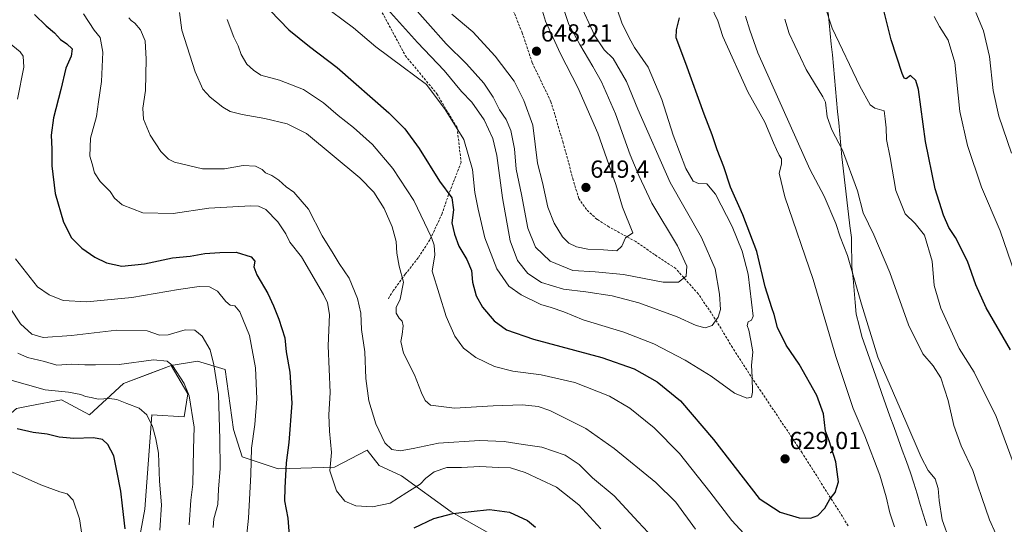
# Model space of a CAD drawing. Units: metres. Extents: x 553006 to 556459, y 4710129 to 4712468.
# Drawn here: x 554798 to 555198, y 4711721 to 4711926 of the extents above; entities that cross this region are included whole.
import ezdxf
from ezdxf.enums import TextEntityAlignment as Align

# ---------------------------------------------------------------- set-up
doc = ezdxf.new("R2010")
doc.units = ezdxf.units.M
doc.header["$MEASUREMENT"] = 0
doc.linetypes.add('TRAZOSX2', pattern=[1.5, 1, -0.5])
for name, color, linetype, lineweight in [('Carátula', 7, 'Continuous', 5), ('Cultivos herbáceos CxS', 92, 'Continuous', 0), ('Curva de nivel maestra', 36, 'Continuous', 30), ('Curva de nivel normal', 36, 'Continuous', 0), ('Matorral CxS', 135, 'Continuous', 0), ('Municipio', 9, 'Continuous', 13), ('Municipio CxS', 142, 'Continuous', 0), ('Punto de cota en terreno', 7, 'Continuous', 0), ('Rótulo de punto de cota en terreno', 19, 'Continuous', 0), ('Senda', 19, 'TRAZOSX2', 0)]:
    doc.layers.add(name, color=color, linetype=linetype, lineweight=lineweight)
doc.styles.add('Arial', font='txt', dxfattribs={"height": 0.2})

# ---------------------------------------------------------------- blocks, each defined once
blk = doc.blocks.new('*U151')
at = {"layer": 'Matorral CxS', "color": 135, "linetype": 'Continuous', "lineweight": 0}
blk.add_polyline3d([(554994.0273, 4711714.7561, 595.1947), (554973.1707, 4711726.5749, 598.7607), (554953.0093, 4711741.1751, 605.4549), (554943.9717, 4711745.3463, 607.0994), (554939.1053, 4711751.6037, 608.082), (554925.8957, 4711744.6517, 605.8669), (554902.9533, 4711743.9565, 599.9316), (554888.3535, 4711748.8233, 594.5725), (554884.8777, 4711759.9473, 593.9608), (554881.4019, 4711784.2799, 592.8418), (554870.2783, 4711787.7561, 587.9552), (554859.5469, 4711785.9449, 584.9501), (554850.9637, 4711782.6623, 583.1336), (554840.2549, 4711778.5659, 581.3456), (554826.4315, 4711765.9127, 576.8036), (554815.1029, 4711772.0097, 578.5375), (554802.2043, 4711769.5541, 576.9818), (554796.8031, 4711768.5259, 576.2453)], dxfattribs=at)
blk = doc.blocks.new('*U154')
at = {"layer": 'Matorral CxS', "color": 135, "linetype": 'Continuous', "lineweight": 0}
blk.add_polyline3d([(554843.6895, 4711699.7153, 576.4782), (554848.9179, 4711727.5869, 577.9213), (554851.7037, 4711765.9123, 581.0578), (554864.7747, 4711765.0409, 584.7666), (554866.3271, 4711774.3737, 585.141), (554859.5469, 4711785.9449, 584.9501), (554870.2783, 4711787.7561, 587.9552), (554881.4019, 4711784.2799, 592.8418), (554884.8777, 4711759.9473, 593.9608), (554888.3535, 4711748.8233, 594.5725), (554902.9533, 4711743.9565, 599.9316), (554925.8957, 4711744.6517, 605.8669), (554939.1053, 4711751.6037, 608.082), (554943.9717, 4711745.3463, 607.0994), (554953.0093, 4711741.1751, 605.4549), (554973.1707, 4711726.5749, 598.7607), (554994.0273, 4711714.7561, 595.1947)], dxfattribs=at)
blk = doc.blocks.new('*U213')
at = {"layer": 'Curva de nivel normal', "color": 36, "linetype": 'Continuous', "lineweight": 0}
for points in [[(555169.17, 4711927.62, 595), (555171.37, 4711923.61, 595), (555174.86, 4711917.99, 595), (555177.55, 4711908.98, 595), (555179.67, 4711889.1, 595), (555182.68, 4711875.3, 595), (555188.47, 4711858.3, 595), (555195.96, 4711840.58, 595), (555202.08, 4711822.86, 595)], [(554889.72, 4711712.33, 595), (554890.97, 4711723.98, 595), (554891.92, 4711741.64, 595), (554892.09, 4711752.3, 595), (554893.49, 4711761.97, 595), (554894.29, 4711772.44, 595), (554893.74, 4711784.94, 595), (554891.31, 4711798.05, 595), (554887.37, 4711807.77, 595), (554885.43, 4711810.23, 595), (554883.48, 4711810.49, 595), (554881.77, 4711811.9, 595), (554878.4, 4711816.12, 595), (554875.08, 4711817.86, 595), (554870.9, 4711818.06, 595), (554862.56, 4711816.83, 595), (554843.56, 4711813.49, 595), (554825.27, 4711811.76, 595), (554815.71, 4711812.39, 595), (554810.1, 4711814.65, 595), (554805.24, 4711817.91, 595), (554796.44, 4711829.28, 595)], [(554797.2, 4711894.13, 595), (554799.79, 4711907.12, 595), (554799.54, 4711911.55, 595), (554798.26, 4711913.3, 595), (554790.87, 4711919.34, 595)]]:
    blk.add_polyline3d(points, dxfattribs=at)
blk = doc.blocks.new('*U214')
at = {"layer": 'Curva de nivel normal', "color": 36, "linetype": 'Continuous', "lineweight": 0}
for points in [[(555124.92, 4711931.64, 605), (555127.86, 4711922.96, 605), (555139.02, 4711899.38, 605), (555143.23, 4711891.75, 605), (555145.13, 4711890.37, 605), (555148.87, 4711889.29, 605), (555149.35, 4711886.1, 605), (555149.74, 4711882.46, 605), (555149.83, 4711877.77, 605), (555151.32, 4711870.38, 605), (555153.6, 4711857.03, 605), (555157.4, 4711847.51, 605), (555161.45, 4711843.55, 605), (555165.25, 4711838.8, 605), (555168.38, 4711828.27, 605), (555169.19, 4711818.38, 605), (555171.95, 4711809.15, 605), (555179.3, 4711792.88, 605), (555185.39, 4711783.18, 605), (555194.37, 4711765.16, 605), (555206.86, 4711731.56, 605)], [(555033.91, 4711719.64, 605), (555025.05, 4711729.37, 605), (555015.88, 4711736.48, 605), (555003.21, 4711742.53, 605), (554997.21, 4711744.42, 605), (554992.44, 4711744.54, 605), (554984.78, 4711744.97, 605), (554977.44, 4711744.56, 605), (554971.36, 4711744.57, 605), (554966.34, 4711742.75, 605), (554962.88, 4711740.12, 605), (554960.62, 4711737.75, 605), (554955.16, 4711734.32, 605), (554948.44, 4711730.04, 605), (554941.23, 4711728.6, 605), (554934.47, 4711728.96, 605), (554930.02, 4711730.85, 605), (554926.63, 4711735.02, 605), (554923.95, 4711743.11, 605), (554924.62, 4711750.66, 605), (554923.76, 4711759.32, 605), (554923.49, 4711765.97, 605), (554924.03, 4711774.97, 605), (554923.29, 4711793.97, 605), (554923.85, 4711806.63, 605), (554922.96, 4711811.42, 605), (554921.32, 4711814.82, 605), (554912.51, 4711830.04, 605), (554907.69, 4711835.95, 605), (554906.04, 4711839.46, 605), (554902.8, 4711844.27, 605), (554898.02, 4711849.31, 605), (554895.01, 4711850.7, 605), (554891.95, 4711850.82, 605), (554874.86, 4711849.79, 605), (554860.31, 4711847.6, 605), (554847.99, 4711847.96, 605), (554839.72, 4711851.16, 605), (554836.56, 4711853.91, 605), (554834.74, 4711856.62, 605), (554830.8, 4711860.7, 605), (554828.43, 4711864.18, 605), (554827.44, 4711867.79, 605), (554826.61, 4711871, 605), (554826.8, 4711878.28, 605), (554829.28, 4711887.05, 605), (554830.09, 4711893, 605), (554831.24, 4711901.21, 605), (554831.85, 4711913.22, 605), (554830.7, 4711919.09, 605), (554828.36, 4711922.08, 605), (554824.02, 4711928.74, 605)]]:
    blk.add_polyline3d(points, dxfattribs=at)
blk = doc.blocks.new('*U216')
at = {"layer": 'Curva de nivel normal', "color": 36, "linetype": 'Continuous', "lineweight": 0}
blk.add_polyline3d([(554973.49, 4711928.56, 645), (554981.98, 4711921.38, 645), (554991.02, 4711911.56, 645), (554998.69, 4711901.43, 645), (555002.67, 4711893.58, 645), (555006.3, 4711883.56, 645), (555008.27, 4711868.13, 645), (555010.24, 4711860.18, 645), (555012.42, 4711850.26, 645), (555014.96, 4711843.75, 645), (555018.4, 4711838.24, 645), (555020.89, 4711835.55, 645), (555023.99, 4711834.06, 645), (555028.68, 4711833.22, 645), (555035.06, 4711832.95, 645), (555040.44, 4711832.5, 645), (555042.51, 4711834.33, 645), (555043.92, 4711837.76, 645), (555046.95, 4711839.84, 645), (555042.76, 4711850.19, 645), (555039.96, 4711859.38, 645), (555032.68, 4711880.25, 645), (555024.53, 4711898.86, 645), (555017.56, 4711912.5, 645), (555011.42, 4711925.82, 645), (555009.05, 4711933.84, 645)], dxfattribs=at)
blk = doc.blocks.new('*U217')
at = {"layer": 'Curva de nivel normal', "color": 36, "linetype": 'Continuous', "lineweight": 0}
blk.add_polyline3d([(555038.64, 4711936.28, 630), (555042.5, 4711925.05, 630), (555045.38, 4711919.01, 630), (555047.61, 4711915.08, 630), (555053.18, 4711907.09, 630), (555058.61, 4711893.94, 630), (555063.24, 4711879.44, 630), (555068.36, 4711865.97, 630), (555071.39, 4711860.81, 630), (555073.59, 4711859.82, 630), (555076.88, 4711859.65, 630), (555080.43, 4711855.54, 630), (555087.25, 4711842.34, 630), (555091.3, 4711832.4, 630), (555093.65, 4711823.04, 630), (555095.71, 4711805.96, 630), (555095.07, 4711804.3, 630), (555093.68, 4711803.71, 630), (555093.28, 4711802.18, 630), (555094.04, 4711800.28, 630), (555094.74, 4711796.13, 630), (555095.65, 4711791.53, 630), (555095, 4711785.89, 630), (555095.36, 4711781.2, 630), (555095.5, 4711775.13, 630), (555095, 4711773.02, 630), (555093.13, 4711772.66, 630), (555088.14, 4711774.75, 630), (555078.66, 4711781.54, 630), (555068.17, 4711788.07, 630), (555055.38, 4711794.7, 630), (555043.24, 4711799.53, 630), (555026.79, 4711804.45, 630), (555018.93, 4711807.74, 630), (555013.82, 4711809.45, 630), (555009.62, 4711810.66, 630), (555001.54, 4711814.62, 630), (554996.56, 4711818.19, 630), (554991.76, 4711825.22, 630), (554986.78, 4711837.77, 630), (554984.16, 4711849.42, 630), (554982.78, 4711856.2, 630), (554981.8, 4711865.55, 630), (554978.33, 4711877.74, 630), (554970.75, 4711889.92, 630), (554963.22, 4711900.01, 630), (554953.66, 4711907.04, 630), (554942.65, 4711915.28, 630), (554933.6, 4711922.98, 630), (554920.44, 4711932.84, 630)], dxfattribs=at)
blk = doc.blocks.new('*U220')
at = {"layer": 'Curva de nivel normal', "color": 36, "linetype": 'Continuous', "lineweight": 0}
for points in [[(554882.28, 4711926.38, 620), (554885, 4711919.31, 620), (554886.68, 4711915.72, 620), (554887.9, 4711912.18, 620), (554890.31, 4711908.34, 620), (554893, 4711905.89, 620), (554895.98, 4711903.76, 620), (554903.54, 4711901.81, 620), (554913.19, 4711897.97, 620), (554921.34, 4711892.63, 620), (554927.32, 4711887.48, 620), (554933.55, 4711882.64, 620), (554941.28, 4711875.68, 620), (554949.56, 4711865.88, 620), (554957.99, 4711852.92, 620), (554965.24, 4711837.87, 620), (554966.3, 4711834.86, 620), (554966.5, 4711830.92, 620), (554965.49, 4711824.26, 620), (554971.1, 4711805.84, 620), (554974.63, 4711797.79, 620), (554978.2, 4711792.96, 620), (554983.23, 4711789.18, 620), (554990.76, 4711785.57, 620), (554998.26, 4711783.65, 620), (555009.71, 4711782.08, 620), (555023.4, 4711778.99, 620), (555037.42, 4711773.52, 620), (555045.73, 4711768.67, 620), (555055.58, 4711760.68, 620), (555065.78, 4711750.15, 620), (555078.15, 4711734.67, 620), (555087.04, 4711722.94, 620), (555093.62, 4711715.99, 620)], [(555153.04, 4711720.42, 620), (555151.14, 4711726.12, 620), (555149.78, 4711732.6, 620), (555147.12, 4711741.4, 620), (555141.02, 4711757.42, 620), (555136.39, 4711768.49, 620), (555129.32, 4711789.56, 620), (555120.03, 4711820.83, 620), (555108.57, 4711854.37, 620), (555106.24, 4711864.1, 620), (555107.22, 4711867.66, 620), (555107.2, 4711869.91, 620), (555106.26, 4711871.35, 620), (555105.26, 4711873.67, 620), (555103.97, 4711876.35, 620), (555100.43, 4711884.8, 620), (555093.58, 4711897.03, 620), (555083.38, 4711919.57, 620), (555081.46, 4711925.95, 620), (555078.54, 4711931.9, 620)]]:
    blk.add_polyline3d(points, dxfattribs=at)
blk = doc.blocks.new('*U224')
at = {"layer": 'Curva de nivel normal', "color": 36, "linetype": 'Continuous', "lineweight": 0}
for points in [[(555108.53, 4711926.52, 610), (555110.29, 4711920.72, 610), (555117.26, 4711906.15, 610), (555124, 4711895.09, 610), (555125.1, 4711892.86, 610), (555125.78, 4711886.86, 610), (555127.61, 4711881.67, 610), (555131.99, 4711873.41, 610), (555138.04, 4711856.81, 610), (555140.43, 4711847.99, 610), (555144.7, 4711838.98, 610), (555151.14, 4711823.7, 610), (555158.74, 4711802.51, 610), (555164.6, 4711790.71, 610), (555168.76, 4711785.77, 610), (555171.88, 4711780.9, 610), (555174.84, 4711771.68, 610), (555177.22, 4711761.63, 610), (555180.18, 4711753.36, 610), (555184.83, 4711743.26, 610), (555186.76, 4711737.46, 610), (555188.59, 4711732.38, 610), (555191.69, 4711723.32, 610), (555196.83, 4711711.96, 610)], [(555057.25, 4711713.73, 610), (555049.01, 4711722.44, 610), (555039.32, 4711733.02, 610), (555030.5, 4711740.27, 610), (555025.18, 4711745.73, 610), (555019.48, 4711749.54, 610), (555010.03, 4711752.84, 610), (555002.43, 4711753.79, 610), (554994.65, 4711755.07, 610), (554984.68, 4711755.44, 610), (554968.04, 4711754.46, 610), (554957.82, 4711752.24, 610), (554952.52, 4711751.27, 610), (554949.04, 4711751.78, 610), (554946.23, 4711754.47, 610), (554942.55, 4711762.19, 610), (554939.83, 4711771.64, 610), (554938.62, 4711780.64, 610), (554938.08, 4711791.48, 610), (554936.73, 4711800.6, 610), (554936.49, 4711807.23, 610), (554935.2, 4711813.13, 610), (554931.84, 4711821.33, 610), (554927.73, 4711827.32, 610), (554925.32, 4711831.39, 610), (554920.84, 4711838.58, 610), (554915.31, 4711849.39, 610), (554909.4, 4711856.29, 610), (554906.2, 4711858.45, 610), (554903.29, 4711861.21, 610), (554900.44, 4711863.1, 610), (554897.82, 4711864.23, 610), (554896.5, 4711865.57, 610), (554893.82, 4711866.84, 610), (554888.73, 4711867.18, 610), (554881.23, 4711865.8, 610), (554872.23, 4711865.82, 610), (554860.96, 4711868.53, 610), (554858.53, 4711869.77, 610), (554855.39, 4711872.86, 610), (554851.02, 4711879.41, 610), (554848.36, 4711885.98, 610), (554848.1, 4711890.4, 610), (554849.09, 4711897.62, 610), (554849.46, 4711910.29, 610), (554848.98, 4711917.75, 610), (554847.14, 4711922.28, 610), (554844.84, 4711925, 610), (554843.27, 4711925.99, 610), (554842.36, 4711927.08, 610)]]:
    blk.add_polyline3d(points, dxfattribs=at)
blk = doc.blocks.new('*U226')
at = {"layer": 'Curva de nivel normal', "color": 36, "linetype": 'Continuous', "lineweight": 0}
blk.add_polyline3d([(554855.02, 4711719.13, 580), (554855.59, 4711729.34, 580), (554854.77, 4711738.97, 580), (554854.36, 4711750.29, 580), (554853.27, 4711756.11, 580), (554852.04, 4711761.11, 580), (554849.67, 4711765.88, 580), (554846.62, 4711768.65, 580), (554841.56, 4711770.47, 580), (554837.56, 4711772.1, 580), (554834.56, 4711772.52, 580), (554829.9, 4711772.26, 580), (554827.1, 4711772.99, 580), (554824.73, 4711773.34, 580), (554822.84, 4711774.1, 580), (554817.9, 4711775.06, 580), (554808.4, 4711776.08, 580), (554794.14, 4711780.18, 580)], dxfattribs=at)
blk = doc.blocks.new('*U233')
at = {"layer": 'Curva de nivel normal', "color": 36, "linetype": 'Continuous', "lineweight": 0}
blk.add_polyline3d([(554947.35, 4711930.62, 635), (554959.47, 4711917.03, 635), (554970.3, 4711905.78, 635), (554977.31, 4711897.21, 635), (554981.52, 4711892.8, 635), (554986.64, 4711885.71, 635), (554990.07, 4711878.11, 635), (554991.66, 4711871.16, 635), (554994, 4711853.98, 635), (554997.17, 4711836.49, 635), (555000.13, 4711828.55, 635), (555004.23, 4711823.31, 635), (555009.84, 4711819.68, 635), (555018.83, 4711816.93, 635), (555027.88, 4711815.83, 635), (555038.57, 4711814.21, 635), (555049.34, 4711811.32, 635), (555064.88, 4711805.64, 635), (555072.62, 4711802.21, 635), (555076.23, 4711801.26, 635), (555079.17, 4711802.23, 635), (555081.59, 4711805.56, 635), (555082.42, 4711808.63, 635), (555082.14, 4711814.87, 635), (555080.29, 4711825.18, 635), (555074.8, 4711837.92, 635), (555062.12, 4711860.22, 635), (555048.88, 4711889.99, 635), (555044.36, 4711901.31, 635), (555038.89, 4711910.62, 635), (555035.28, 4711914.17, 635), (555031.54, 4711919.84, 635), (555024.91, 4711934.21, 635)], dxfattribs=at)
blk = doc.blocks.new('*U235')
at = {"layer": 'Curva de nivel normal', "color": 36, "linetype": 'Continuous', "lineweight": 0}
blk.add_polyline3d([(555017.14, 4711935.88, 640), (555020.96, 4711924.4, 640), (555025.44, 4711916.3, 640), (555030.61, 4711907.35, 640), (555034.2, 4711901.09, 640), (555039.9, 4711888.14, 640), (555045.84, 4711871.42, 640), (555049.29, 4711863.12, 640), (555054.64, 4711851.79, 640), (555064.99, 4711834.58, 640), (555068.84, 4711826.3, 640), (555068.56, 4711822.22, 640), (555065.38, 4711819.72, 640), (555059.23, 4711819.8, 640), (555043.07, 4711822.86, 640), (555031.62, 4711823.96, 640), (555022.62, 4711824.5, 640), (555013.3, 4711828.25, 640), (555007.47, 4711833.96, 640), (555004.35, 4711841.73, 640), (555001.78, 4711855.35, 640), (554999.57, 4711865.65, 640), (554998.9, 4711873.98, 640), (554997.36, 4711881.36, 640), (554995.45, 4711885.88, 640), (554992.78, 4711889.78, 640), (554990.2, 4711894.94, 640), (554986.46, 4711900.54, 640), (554979.39, 4711908.47, 640), (554971.21, 4711916.52, 640), (554956.23, 4711933.36, 640)], dxfattribs=at)
blk = doc.blocks.new('*U237')
at = {"layer": 'Curva de nivel normal', "color": 36, "linetype": 'Continuous', "lineweight": 0}
for points in [[(554794.22, 4711809.22, 590), (554798.44, 4711802.82, 590), (554802.95, 4711798.67, 590), (554807.65, 4711797.33, 590), (554819.09, 4711798.15, 590), (554837.56, 4711800.3, 590), (554849.88, 4711800.01, 590), (554854.84, 4711798.28, 590), (554858.4, 4711798.41, 590), (554865.29, 4711800.44, 590), (554869.2, 4711800.33, 590), (554872.18, 4711797.9, 590), (554875.34, 4711792.3, 590), (554876.84, 4711786.14, 590), (554878.79, 4711774.2, 590), (554879.33, 4711755.98, 590), (554879.5, 4711744.16, 590), (554878.73, 4711735.7, 590), (554878.47, 4711729.54, 590), (554876.85, 4711723.71, 590), (554876.66, 4711720.17, 590)], [(555200.53, 4711872.13, 590), (555195.42, 4711887.14, 590), (555193.18, 4711897.6, 590), (555191.64, 4711911.41, 590), (555189.24, 4711921.88, 590), (555186.08, 4711929.32, 590)]]:
    blk.add_polyline3d(points, dxfattribs=at)
blk = doc.blocks.new('*U239')
at = {"layer": 'Curva de nivel normal', "color": 36, "linetype": 'Continuous', "lineweight": 0}
blk.add_polyline3d([(554824.01, 4711712.98, 570), (554822.33, 4711723.71, 570), (554819.74, 4711731.27, 570), (554817.41, 4711733.86, 570), (554814.4, 4711734.64, 570), (554806.67, 4711737.45, 570), (554794.01, 4711743.1, 570)], dxfattribs=at)
blk = doc.blocks.new('*U242')
at = {"layer": 'Curva de nivel normal', "color": 36, "linetype": 'Continuous', "lineweight": 0}
for points in [[(554862.91, 4711929.3, 615), (554863.84, 4711922.06, 615), (554869.32, 4711905.18, 615), (554872.43, 4711898.19, 615), (554875.39, 4711894.93, 615), (554880.47, 4711890.8, 615), (554883.56, 4711889.12, 615), (554888.3, 4711887.88, 615), (554897.51, 4711886.25, 615), (554906.61, 4711884.07, 615), (554914.42, 4711880.17, 615), (554936.12, 4711862.2, 615), (554941.74, 4711856.34, 615), (554945.96, 4711849.73, 615), (554949.28, 4711842.29, 615), (554950.92, 4711836.26, 615), (554951.18, 4711831.58, 615), (554952.11, 4711826.26, 615), (554953.87, 4711819.71, 615), (554952.43, 4711812.86, 615), (554950.87, 4711809.43, 615), (554950.82, 4711807.22, 615), (554952.06, 4711805.14, 615), (554953.24, 4711803.98, 615), (554953.69, 4711802.09, 615), (554953.27, 4711798.47, 615), (554952.69, 4711795.65, 615), (554953.89, 4711790.93, 615), (554958.36, 4711782.15, 615), (554961.13, 4711774.88, 615), (554962.63, 4711771.71, 615), (554964.77, 4711769.85, 615), (554974.53, 4711768.59, 615), (554990.23, 4711769.54, 615), (555002.2, 4711769.93, 615), (555008.54, 4711769.3, 615), (555013.29, 4711767.72, 615), (555027.89, 4711760.34, 615), (555039.36, 4711752.2, 615), (555056.3, 4711738.43, 615), (555064.32, 4711730.43, 615), (555072.38, 4711719.49, 615)], [(555203.96, 4711668.72, 615), (555196.24, 4711678.88, 615), (555193.59, 4711684.18, 615), (555189.23, 4711690.36, 615), (555181.74, 4711702.2, 615), (555175.54, 4711714.66, 615), (555172.42, 4711723.24, 615), (555171.17, 4711731.13, 615), (555170.85, 4711735.97, 615), (555169.59, 4711739.85, 615), (555166.7, 4711743.35, 615), (555163.87, 4711748.65, 615), (555157.76, 4711763.2, 615), (555146.37, 4711789.32, 615), (555139.74, 4711810.87, 615), (555133.96, 4711830.56, 615), (555131.04, 4711838.14, 615), (555129.24, 4711843.66, 615), (555124.6, 4711854.72, 615), (555118.68, 4711865.6, 615), (555097.69, 4711912.84, 615), (555094.44, 4711922.11, 615), (555092.58, 4711927.73, 615)]]:
    blk.add_polyline3d(points, dxfattribs=at)
blk = doc.blocks.new('*U246')
at = {"layer": 'Curva de nivel normal', "color": 36, "linetype": 'Continuous', "lineweight": 0}
blk.add_polyline3d([(554797.36, 4711791.01, 585), (554801.26, 4711789.14, 585), (554808.17, 4711787.56, 585), (554813.18, 4711786.06, 585), (554819.13, 4711786.46, 585), (554824.58, 4711786.14, 585), (554828.79, 4711786.14, 585), (554838.46, 4711786.31, 585), (554852.34, 4711788.28, 585), (554857.96, 4711787.68, 585), (554860.15, 4711785.9, 585), (554864.83, 4711778.65, 585), (554866.85, 4711773.61, 585), (554868.92, 4711760.83, 585), (554868.56, 4711751.97, 585), (554868.32, 4711737.7, 585), (554867.55, 4711731.2, 585), (554866.91, 4711721.29, 585)], dxfattribs=at)
blk = doc.blocks.new('*U255')
at = {"layer": 'Curva de nivel maestra', "color": 36, "linetype": 'Continuous', "lineweight": 30}
blk.add_polyline3d([(554840.95, 4711719.64, 575), (554839.8, 4711728.97, 575), (554839.18, 4711734.97, 575), (554837.52, 4711743.2, 575), (554836.22, 4711749.3, 575), (554833.81, 4711753.8, 575), (554831.62, 4711755.83, 575), (554827.98, 4711756.5, 575), (554820.03, 4711756.34, 575), (554814.14, 4711756.9, 575), (554809.28, 4711758.01, 575), (554803.6, 4711758.67, 575), (554797.09, 4711760.16, 575)], dxfattribs=at)
blk = doc.blocks.new('*U257')
at = {"layer": 'Curva de nivel maestra', "color": 36, "linetype": 'Continuous', "lineweight": 30}
blk.add_polyline3d([(554899.76, 4711930.02, 625), (554907.25, 4711922.25, 625), (554915.65, 4711915.5, 625), (554926.96, 4711906.97, 625), (554947.87, 4711888.53, 625), (554954.36, 4711881.98, 625), (554960.22, 4711874.09, 625), (554968.39, 4711860.84, 625), (554973.4, 4711853.98, 625), (554974.18, 4711849.11, 625), (554973.45, 4711843.87, 625), (554974.53, 4711839.28, 625), (554976.24, 4711834.33, 625), (554979.6, 4711829.01, 625), (554981.48, 4711824.51, 625), (554981.84, 4711819.73, 625), (554983.29, 4711814.29, 625), (554985.94, 4711809.56, 625), (554990.68, 4711804.07, 625), (554995.62, 4711800.36, 625), (555006.6, 4711796.62, 625), (555034.28, 4711789.2, 625), (555047.5, 4711784.6, 625), (555056.74, 4711779.34, 625), (555066.22, 4711771.65, 625), (555079.68, 4711755.9, 625), (555098.16, 4711731.97, 625), (555106.68, 4711726.41, 625), (555114.42, 4711724.04, 625), (555118.98, 4711723.89, 625), (555122.04, 4711725.08, 625), (555124.89, 4711727.97, 625), (555126.81, 4711731.62, 625), (555129.03, 4711734.38, 625), (555130.33, 4711738.73, 625), (555129.25, 4711746.77, 625), (555126.52, 4711755.32, 625), (555125.15, 4711759.31, 625), (555124.23, 4711766.36, 625), (555121.59, 4711773.7, 625), (555114.42, 4711786.53, 625), (555109.15, 4711794.25, 625), (555105.6, 4711801.36, 625), (555104.33, 4711806.62, 625), (555103.32, 4711809.29, 625), (555100.68, 4711817.86, 625), (555097.19, 4711832.26, 625), (555091.53, 4711847.18, 625), (555086.56, 4711858.3, 625), (555083.81, 4711866.57, 625), (555081.09, 4711873.51, 625), (555079.12, 4711879.54, 625), (555075.9, 4711887.96, 625), (555068.37, 4711908.62, 625), (555064.46, 4711918.95, 625), (555064.6, 4711922.28, 625), (555065.82, 4711927.11, 625)], dxfattribs=at)
blk = doc.blocks.new('*U258')
at = {"layer": 'Curva de nivel maestra', "color": 36, "linetype": 'Continuous', "lineweight": 30}
for points in [[(554804.05, 4711928.43, 600), (554808.79, 4711923.83, 600), (554812.16, 4711921, 600), (554814.59, 4711918.27, 600), (554817.21, 4711916.54, 600), (554819.32, 4711914.46, 600), (554819.03, 4711911.6, 600), (554816.81, 4711906.63, 600), (554814.79, 4711897.98, 600), (554811.8, 4711886.54, 600), (554810.83, 4711879.4, 600), (554811.16, 4711873.84, 600), (554811.11, 4711866.96, 600), (554812.45, 4711855.76, 600), (554815.82, 4711844.08, 600), (554819.07, 4711837.79, 600), (554823.24, 4711833.64, 600), (554828.56, 4711829.96, 600), (554833.27, 4711827.67, 600), (554839.52, 4711826.25, 600), (554848.74, 4711827.18, 600), (554860.03, 4711829.59, 600), (554867.23, 4711830.31, 600), (554873.23, 4711831.48, 600), (554879.31, 4711831.84, 600), (554885.88, 4711831.9, 600), (554892, 4711830.07, 600), (554893.5, 4711828.3, 600), (554893.1, 4711826.06, 600), (554894.28, 4711822.74, 600), (554898.76, 4711815.22, 600), (554901.09, 4711810.19, 600), (554903.22, 4711804.73, 600), (554905.68, 4711797.2, 600), (554906.22, 4711791.42, 600), (554907.7, 4711783.29, 600), (554908.58, 4711770.59, 600), (554907.29, 4711754.62, 600), (554906.23, 4711746.38, 600), (554905.68, 4711736.28, 600), (554905.57, 4711730.98, 600), (554906.85, 4711723.92, 600), (554907.45, 4711716.97, 600)], [(554958.22, 4711720, 600), (554966.21, 4711723.78, 600), (554973.88, 4711725.84, 600), (554988.71, 4711727.46, 600), (554996.87, 4711726.42, 600), (555004.11, 4711722.98, 600), (555007.43, 4711720.31, 600)], [(555200.18, 4711792.33, 600), (555190.36, 4711809.36, 600), (555186.16, 4711818.65, 600), (555182.79, 4711828.29, 600), (555177.88, 4711837.88, 600), (555175.2, 4711842.03, 600), (555172.98, 4711846.95, 600), (555169.58, 4711857.63, 600), (555165.64, 4711876.94, 600), (555162.82, 4711898.02, 600), (555161.74, 4711901.61, 600), (555159.61, 4711903.72, 600), (555157.87, 4711902.36, 600), (555157, 4711902.63, 600), (555156.17, 4711904.5, 600), (555151.74, 4711918.17, 600), (555148.08, 4711932.84, 600)]]:
    blk.add_polyline3d(points, dxfattribs=at)
blk = doc.blocks.new('5PATER')
at = {"layer": 'Carátula', "linetype": 'Continuous', "lineweight": 5}
h = blk.add_hatch(color=250, dxfattribs=at)
edge = h.paths.add_edge_path()
edge.add_ellipse((0, 0.01), major_axis=(-1.33, -1.34), ratio=0.999422, start_angle=0, end_angle=360)

msp = doc.modelspace()

# ---------------------------------------------------------------- linework, layer by layer
at = {"layer": 'Cultivos herbáceos CxS', "color": 92, "linetype": 'Continuous', "lineweight": 0}
for points in [[(554687.28, 4711927.67, 578.42), (554700.35, 4711913.73, 578.43), (554713.43, 4711919.83, 581.33), (554724.28, 4711917.46, 582.69), (554724.56, 4711917.4, 582.77), (554743.93, 4711899.8, 581.4), (554760.48, 4711908.51, 585.84), (554765.39, 4711907.81, 586.35), (554778.78, 4711905.89, 588.36), (554779.65, 4711895.44, 588.36), (554775.3, 4711885.86, 587.3), (554762.51, 4711873.77, 582.68), (554749.33, 4711858.39, 578.25), (554746.54, 4711844.05, 576.14), (554749.14, 4711811.99, 572.48), (554748.27, 4711770.67, 567.35), (554770.66, 4711745.88, 567.33), (554796.8, 4711768.53, 576.25), (554802.2, 4711769.55, 576.98), (554815.1, 4711772.01, 578.54), (554826.43, 4711765.91, 576.8), (554840.25, 4711778.57, 581.35), (554850.96, 4711782.66, 583.13), (554859.55, 4711785.94, 584.95)], [(554796.8, 4711768.53, 576.25), (554802.2, 4711769.55, 576.98), (554815.1, 4711772.01, 578.54), (554826.43, 4711765.91, 576.8), (554840.25, 4711778.57, 581.35), (554850.96, 4711782.66, 583.13), (554859.55, 4711785.94, 584.95), (554866.33, 4711774.37, 585.14), (554864.77, 4711765.04, 584.77), (554851.7, 4711765.91, 581.06), (554848.92, 4711727.59, 577.92), (554843.69, 4711699.72, 576.48)], [(554859.55, 4711785.94, 584.95), (554866.33, 4711774.37, 585.14), (554864.77, 4711765.04, 584.77), (554851.7, 4711765.91, 581.06), (554848.92, 4711727.59, 577.92), (554843.69, 4711699.72, 576.48), (554824.52, 4711685.78, 570.44), (554809.7, 4711683.17, 565.67), (554814.13, 4711656.28, 563.91), (554815.8, 4711624.38, 559.32), (554819.29, 4711604.35, 558.08), (554829.74, 4711566.89, 555.35), (554837.59, 4711542.5, 552.89), (554855.56, 4711508.6, 550.08), (554872.44, 4711491.99, 549.41)]]:
    msp.add_polyline3d(points, dxfattribs=at)
at = {"layer": 'Matorral CxS', "color": 135, "linetype": 'Continuous', "lineweight": 0}
for points in [[(554687.28, 4711927.67, 578.42), (554700.35, 4711913.73, 578.43), (554713.43, 4711919.83, 581.33), (554724.28, 4711917.46, 582.69), (554724.56, 4711917.4, 582.77), (554743.93, 4711899.8, 581.4), (554760.48, 4711908.51, 585.84), (554765.39, 4711907.81, 586.35), (554778.78, 4711905.89, 588.36), (554779.65, 4711895.44, 588.36), (554775.3, 4711885.86, 587.3), (554762.51, 4711873.77, 582.68), (554749.33, 4711858.39, 578.25), (554746.54, 4711844.05, 576.14), (554749.14, 4711811.99, 572.48), (554748.27, 4711770.67, 567.35), (554770.66, 4711745.88, 567.33), (554796.8, 4711768.53, 576.25), (554802.2, 4711769.55, 576.98), (554815.1, 4711772.01, 578.54), (554826.43, 4711765.91, 576.8), (554840.25, 4711778.57, 581.35), (554850.96, 4711782.66, 583.13), (554859.55, 4711785.94, 584.95)], [(554994.03, 4711714.76, 595.19), (554973.17, 4711726.57, 598.76), (554953.01, 4711741.18, 605.45), (554943.97, 4711745.35, 607.1), (554939.11, 4711751.6, 608.08), (554925.9, 4711744.65, 605.87), (554902.95, 4711743.96, 599.93), (554888.35, 4711748.82, 594.57), (554884.88, 4711759.95, 593.96), (554881.4, 4711784.28, 592.84), (554870.28, 4711787.76, 587.96), (554859.55, 4711785.94, 584.95)], [(554994.03, 4711714.76, 595.19), (554973.17, 4711726.57, 598.76), (554953.01, 4711741.18, 605.45), (554943.97, 4711745.35, 607.1), (554939.11, 4711751.6, 608.08), (554925.9, 4711744.65, 605.87), (554902.95, 4711743.96, 599.93), (554888.35, 4711748.82, 594.57), (554884.88, 4711759.95, 593.96), (554881.4, 4711784.28, 592.84), (554870.28, 4711787.76, 587.96), (554859.55, 4711785.94, 584.95)], [(554859.55, 4711785.94, 584.95), (554866.33, 4711774.37, 585.14), (554864.77, 4711765.04, 584.77), (554851.7, 4711765.91, 581.06), (554848.92, 4711727.59, 577.92), (554843.69, 4711699.72, 576.48), (554824.52, 4711685.78, 570.44), (554809.7, 4711683.17, 565.67), (554814.13, 4711656.28, 563.91), (554815.8, 4711624.38, 559.32), (554819.29, 4711604.35, 558.08), (554829.74, 4711566.89, 555.35), (554837.59, 4711542.5, 552.89), (554855.56, 4711508.6, 550.08), (554872.44, 4711491.99, 549.41)]]:
    msp.add_polyline3d(points, dxfattribs=at)
at = {"layer": 'Municipio', "color": 9, "linetype": 'Continuous', "lineweight": 13}
msp.add_polyline3d([(555126.15, 4711929.31, 604.61), (555126.58, 4711925.01, 604.97), (555127.02, 4711920.7, 605.36), (555127.46, 4711916.39, 605.7), (555127.9, 4711912.08, 606.09), (555128.32, 4711907.48, 606.58), (555128.75, 4711902.89, 607.04), (555129.17, 4711898.29, 607.38), (555129.6, 4711893.69, 607.98), (555130.02, 4711889.1, 608.14), (555130.45, 4711884.5, 608.5), (555130.87, 4711879.9, 609.22), (555131.3, 4711875.31, 609.72), (555131.72, 4711870.71, 610.51), (555132.27, 4711866.03, 610.9), (555132.83, 4711861.36, 610.95), (555133.38, 4711856.68, 611.17), (555133.93, 4711852, 611.36), (555134.48, 4711847.32, 611.7), (555135.04, 4711842.65, 612.15), (555135.59, 4711837.97, 612.85), (555135.62, 4711836.74, 613.08), (555135.69, 4711833.17, 613.7), (555135.76, 4711829.6, 614.06), (555135.83, 4711826.03, 614.52), (555136.26, 4711821.21, 615), (555136.68, 4711816.38, 615.41), (555137.11, 4711811.56, 615.85), (555137.54, 4711806.74, 616.26), (555138.72, 4711802.24, 616.18), (555139.91, 4711797.74, 616.19), (555141.52, 4711793.12, 615.82), (555143.13, 4711788.5, 615.64), (555144.74, 4711783.88, 615.73), (555146.35, 4711779.25, 615.86), (555147.96, 4711774.63, 616.03), (555149.57, 4711770.01, 616.21), (555151.25, 4711765.41, 616.27), (555152.92, 4711760.81, 616.39), (555154.59, 4711756.21, 616.52), (555156.27, 4711751.61, 616.61), (555157.95, 4711747.01, 616.57), (555159.62, 4711742.41, 616.47), (555160.94, 4711738.1, 616.41), (555162.25, 4711733.78, 616.51), (555163.57, 4711729.47, 616.71), (555164.88, 4711725.15, 616.91), (555166.2, 4711720.84, 617.1)], dxfattribs=at)
msp.add_polyline3d([(555126.15, 4711929.31, 604.61), (555126.58, 4711925.01, 604.97), (555127.02, 4711920.7, 605.36), (555127.46, 4711916.39, 605.7), (555127.9, 4711912.08, 606.09), (555128.32, 4711907.48, 606.58), (555128.75, 4711902.89, 607.04), (555129.17, 4711898.29, 607.38), (555129.6, 4711893.69, 607.98), (555130.02, 4711889.1, 608.14), (555130.45, 4711884.5, 608.5), (555130.87, 4711879.9, 609.22), (555131.3, 4711875.31, 609.72), (555131.72, 4711870.71, 610.51), (555132.27, 4711866.03, 610.9), (555132.83, 4711861.36, 610.95), (555133.38, 4711856.68, 611.17), (555133.93, 4711852, 611.36), (555134.48, 4711847.32, 611.7), (555135.04, 4711842.65, 612.15), (555135.59, 4711837.97, 612.85), (555135.62, 4711836.74, 613.08), (555135.69, 4711833.17, 613.7), (555135.76, 4711829.6, 614.06), (555135.83, 4711826.03, 614.52), (555136.26, 4711821.21, 615), (555136.68, 4711816.38, 615.41), (555137.11, 4711811.56, 615.85), (555137.54, 4711806.74, 616.26), (555138.72, 4711802.24, 616.18), (555139.91, 4711797.74, 616.19), (555141.52, 4711793.12, 615.82), (555143.13, 4711788.5, 615.64), (555144.74, 4711783.88, 615.73), (555146.35, 4711779.25, 615.86), (555147.96, 4711774.63, 616.03), (555149.57, 4711770.01, 616.21), (555151.25, 4711765.41, 616.27), (555152.92, 4711760.81, 616.39), (555154.59, 4711756.21, 616.52), (555156.27, 4711751.61, 616.61), (555157.95, 4711747.01, 616.57), (555159.62, 4711742.41, 616.47), (555160.94, 4711738.1, 616.41), (555162.25, 4711733.78, 616.51), (555163.57, 4711729.47, 616.71), (555164.88, 4711725.15, 616.91), (555166.2, 4711720.84, 617.1)], dxfattribs=at)
at = {"layer": 'Municipio CxS', "color": 142, "linetype": 'Continuous', "lineweight": 0}
for points in [[(555126.15, 4711929.31, 604.61), (555126.58, 4711925.01, 604.97), (555127.02, 4711920.7, 605.36), (555127.46, 4711916.39, 605.7), (555127.9, 4711912.08, 606.09), (555128.32, 4711907.48, 606.58), (555128.75, 4711902.89, 607.04), (555129.17, 4711898.29, 607.38), (555129.6, 4711893.69, 607.98), (555130.02, 4711889.1, 608.14), (555130.45, 4711884.5, 608.5), (555130.87, 4711879.9, 609.22), (555131.3, 4711875.31, 609.72), (555131.72, 4711870.71, 610.51), (555132.27, 4711866.03, 610.9), (555132.83, 4711861.36, 610.95), (555133.38, 4711856.68, 611.17), (555133.93, 4711852, 611.36), (555134.48, 4711847.32, 611.7), (555135.04, 4711842.65, 612.15), (555135.59, 4711837.97, 612.85), (555135.62, 4711836.74, 613.08), (555135.69, 4711833.17, 613.7), (555135.76, 4711829.6, 614.06), (555135.83, 4711826.03, 614.52), (555136.26, 4711821.21, 615), (555136.68, 4711816.38, 615.41), (555137.11, 4711811.56, 615.85), (555137.54, 4711806.74, 616.26), (555138.72, 4711802.24, 616.18), (555139.91, 4711797.74, 616.19), (555141.52, 4711793.12, 615.82), (555143.13, 4711788.5, 615.64), (555144.74, 4711783.88, 615.73), (555146.35, 4711779.25, 615.86), (555147.96, 4711774.63, 616.03), (555149.57, 4711770.01, 616.21), (555151.25, 4711765.41, 616.27), (555152.92, 4711760.81, 616.39), (555154.59, 4711756.21, 616.52), (555156.27, 4711751.61, 616.61), (555157.95, 4711747.01, 616.57), (555159.62, 4711742.41, 616.47), (555160.94, 4711738.1, 616.41), (555162.25, 4711733.78, 616.51), (555163.57, 4711729.47, 616.71), (555164.88, 4711725.15, 616.91), (555166.2, 4711720.84, 617.1)], [(555166.2, 4711720.84, 617.1), (555164.88, 4711725.15, 616.91), (555163.57, 4711729.47, 616.71), (555162.25, 4711733.78, 616.51), (555160.94, 4711738.1, 616.41), (555159.62, 4711742.41, 616.47), (555157.95, 4711747.01, 616.57), (555156.27, 4711751.61, 616.61), (555154.59, 4711756.21, 616.52), (555152.92, 4711760.81, 616.39), (555151.25, 4711765.41, 616.27), (555149.57, 4711770.01, 616.21), (555147.96, 4711774.63, 616.03), (555146.35, 4711779.25, 615.86), (555144.74, 4711783.88, 615.73), (555143.13, 4711788.5, 615.64), (555141.52, 4711793.12, 615.82), (555139.91, 4711797.74, 616.19), (555138.72, 4711802.24, 616.18), (555137.54, 4711806.74, 616.26), (555137.11, 4711811.56, 615.85), (555136.68, 4711816.38, 615.41), (555136.26, 4711821.21, 615), (555135.83, 4711826.03, 614.52), (555135.76, 4711829.6, 614.06), (555135.69, 4711833.17, 613.7), (555135.62, 4711836.74, 613.08), (555135.59, 4711837.97, 612.85), (555135.04, 4711842.65, 612.15), (555134.48, 4711847.32, 611.7), (555133.93, 4711852, 611.36), (555133.38, 4711856.68, 611.17), (555132.83, 4711861.36, 610.95), (555132.27, 4711866.03, 610.9), (555131.72, 4711870.71, 610.51), (555131.3, 4711875.31, 609.72), (555130.87, 4711879.9, 609.22), (555130.45, 4711884.5, 608.5), (555130.02, 4711889.1, 608.14), (555129.6, 4711893.69, 607.98), (555129.17, 4711898.29, 607.38), (555128.75, 4711902.89, 607.04), (555128.32, 4711907.48, 606.58), (555127.9, 4711912.08, 606.09), (555127.46, 4711916.39, 605.7), (555127.02, 4711920.7, 605.36), (555126.58, 4711925.01, 604.97), (555126.15, 4711929.31, 604.61)]]:
    msp.add_polyline3d(points, dxfattribs=at)
at = {"layer": 'Senda', "color": 19, "linetype": 'TRAZOSX2', "lineweight": 0}
for points in [[(554943.1, 4711933.15), (554954.57, 4711911.82), (554967.34, 4711896.29), (554975.61, 4711882.5), (554977.21, 4711868.43), (554972.13, 4711855.37), (554969.52, 4711847.67), (554964.58, 4711836.94), (554959.79, 4711829.68), (554954.57, 4711823), (554949.78, 4711816.47), (554947.64, 4711812.98)], [(555134.34, 4711720.8), (555115.6, 4711750.49), (555094.81, 4711781.61), (555087.35, 4711793.19), (555080.36, 4711804.78), (555073.53, 4711814.94), (555064.33, 4711825.26), (555055.75, 4711830.98), (555048.13, 4711836.22), (555037.18, 4711842.25), (555032.42, 4711845.26), (555028.13, 4711849.23), (555024.96, 4711853.68), (555022.73, 4711861.3), (555018.61, 4711876.38), (555013.69, 4711893.05), (555006.07, 4711908.89), (555002.04, 4711920.96), (554997.18, 4711933.02)]]:
    msp.add_lwpolyline(points, dxfattribs=at)

# ---------------------------------------------------------------- block references
at = {"layer": 'Curva de nivel maestra', "color": 36, "linetype": 'Continuous', "lineweight": 30}
for name in ['*U257', '*U255', '*U258']:
    msp.add_blockref(name, (0, 0), dxfattribs=at)
at = {"layer": 'Curva de nivel normal', "color": 36, "linetype": 'Continuous', "lineweight": 0}
for name in ['*U217', '*U233', '*U235', '*U216', '*U220', '*U224', '*U242', '*U214', '*U213', '*U246', '*U226', '*U237', '*U239']:
    msp.add_blockref(name, (0, 0), dxfattribs=at)
at = {"layer": 'Matorral CxS', "color": 135, "linetype": 'Continuous', "lineweight": 0}
for name in ['*U151', '*U154']:
    msp.add_blockref(name, (0, 0), dxfattribs=at)
at = {"layer": 'Punto de cota en terreno', "linetype": 'Continuous', "lineweight": 0}
for p in [(555007.81, 4711913.54, 648.21), (555027.88, 4711858.23, 649.4), (555108.69, 4711748.03, 629.01)]:
    msp.add_blockref('5PATER', p, dxfattribs=at)

# ---------------------------------------------------------------- texts
at = {"layer": 'Rótulo de punto de cota en terreno', "color": 19, "linetype": 'Continuous', "lineweight": 0, "style": 'Arial'}
for s, p in [('648,21', (555009.57, 4711915.3)), ('649,4', (555029.64, 4711859.99)), ('629,01', (555110.45, 4711749.79))]:
    msp.add_text(s, height=7, dxfattribs=at).set_placement(p, align=Align.BOTTOM_LEFT)

doc.saveas('drawing.dxf')
